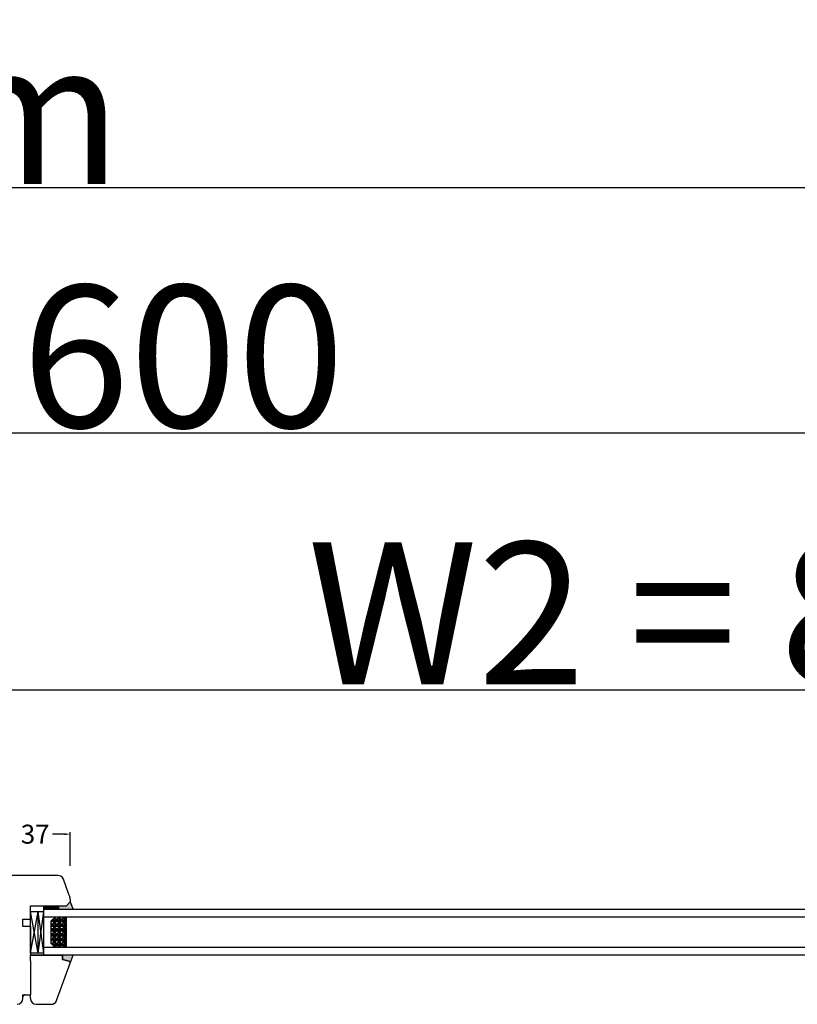
# Model space of a CAD drawing. Units: millimetres. Extents: x 24693 to 162061, y 662 to 22062.
# Drawn here: x 34476 to 34886, y 14047 to 14566 of the extents above; entities that cross this region are included whole.
import ezdxf

# ---------------------------------------------------------------- set-up
doc = ezdxf.new("R2010")
doc.units = ezdxf.units.MM
doc.linetypes.add('DASHED', pattern=[15, 7, -8])
doc.linetypes.add('PHANTOM', pattern=[13, 10, -1, 0, -1, 0, -1])
for name, color, linetype in [('1', 7, 'Continuous'), ('listwa', 5, 'Continuous'), ('P', 7, 'Continuous'), ('skrzydło', 1, 'Continuous')]:
    doc.layers.add(name, color=color, linetype=linetype)
doc.styles.get("Standard").update_dxf_attribs({"font": 'arial.ttf'})
doc.dimstyles.new('główny', dxfattribs={"dimtxt": 10, "dimasz": 3, "dimexe": 1, "dimexo": 5, "dimgap": 2, "dimtad": 1, "dimdec": 1, "dimrnd": 0.05, "dimdsep": 46, "dimtxsty": 'Standard', "dimcen": 1.5, "dimclrd": 5, "dimclre": 5, "dimclrt": 1, "dimadec": 1, "dimazin": 2, "dimtfac": 1, "dimtdec": 1, "dimtofl": 0, "dimtmove": 0, "dimatfit": 3, "dimfxl": 1, "dimtolj": 1, "dimtzin": 0, "dimarcsym": 0})

# ---------------------------------------------------------------- blocks, each defined once
blk = doc.blocks.new('*D115')
at = {"layer": 'Defpoints', "color": 0, "transparency": 16777216}
for p in [(35237.16, 14212.97), (34437.16, 14131.48), (35237.16, 14126.33)]:
    blk.add_point(p, dxfattribs=at)
at = {"layer": 'P', "color": 5, "lineweight": -2, "transparency": 16777216}
for p, q in [((34437.16, 14136.48), (34437.16, 14213.97)), ((35237.16, 14131.33), (35237.16, 14213.97))]:
    blk.add_line(p, q, dxfattribs=at)
at = {"layer": 'P', "color": 5, "linetype": 'Continuous', "lineweight": -2, "transparency": 16777216}
blk.add_line((34440.16, 14212.97), (35234.16, 14212.97), dxfattribs=at)
at = {"layer": 'P', "color": 5, "transparency": 16777216}
for points in [[(34440.16, 14213.47), (34440.16, 14212.47), (34437.16, 14212.97)], [(35234.16, 14213.47), (35234.16, 14212.47), (35237.16, 14212.97)]]:
    blk.add_solid(points, dxfattribs=at)
at = {"layer": 'P', "color": 1, "transparency": 16777216, "insert": (34837.16, 14253.26), "char_height": 75, "attachment_point": 5}
blk.add_mtext('\\A1;W2 = 800', dxfattribs=at)
blk = doc.blocks.new('*D116')
at = {"layer": 'Defpoints', "color": 0, "transparency": 16777216}
for p in [(35237.16, 14348.49), (33637.16, 14129.98), (35237.16, 14127.48)]:
    blk.add_point(p, dxfattribs=at)
at = {"layer": 'P', "color": 5, "lineweight": -2, "transparency": 16777216}
for p, q in [((33637.16, 14134.98), (33637.16, 14349.49)), ((35237.16, 14132.48), (35237.16, 14349.49))]:
    blk.add_line(p, q, dxfattribs=at)
at = {"layer": 'P', "color": 5, "linetype": 'Continuous', "lineweight": -2, "transparency": 16777216}
blk.add_line((33640.16, 14348.49), (35234.16, 14348.49), dxfattribs=at)
at = {"layer": 'P', "color": 5, "transparency": 16777216}
for points in [[(33640.16, 14348.99), (33640.16, 14347.99), (33637.16, 14348.49)], [(35234.16, 14348.99), (35234.16, 14347.99), (35237.16, 14348.49)]]:
    blk.add_solid(points, dxfattribs=at)
at = {"layer": 'P', "color": 1, "transparency": 16777216, "insert": (34437.16, 14388.79), "char_height": 75, "attachment_point": 5}
blk.add_mtext('\\A1;W = 1600', dxfattribs=at)
blk = doc.blocks.new('*D111')
at = {"layer": 'Defpoints', "color": 0, "transparency": 16777216}
for p in [(33622.16, 14477.71), (33622.16, 14164.56), (35252.16, 14164.56)]:
    blk.add_point(p, dxfattribs=at)
at = {"layer": 'P', "color": 5, "lineweight": -2, "transparency": 16777216}
for p, q in [((33622.16, 14169.56), (33622.16, 14478.71)), ((35252.16, 14169.56), (35252.16, 14478.71))]:
    blk.add_line(p, q, dxfattribs=at)
at = {"layer": 'P', "color": 5, "linetype": 'Continuous', "lineweight": -2, "transparency": 16777216}
blk.add_line((35249.16, 14477.71), (33625.16, 14477.71), dxfattribs=at)
at = {"layer": 'P', "color": 5, "transparency": 16777216}
for points in [[(33625.16, 14478.21), (33625.16, 14477.21), (33622.16, 14477.71)], [(35249.16, 14478.21), (35249.16, 14477.21), (35252.16, 14477.71)]]:
    blk.add_solid(points, dxfattribs=at)
at = {"layer": 'P', "color": 1, "transparency": 16777216, "insert": (34437.16, 14517.21), "char_height": 75, "attachment_point": 5}
blk.add_mtext('\\A1;Wm', dxfattribs=at)

msp = doc.modelspace()

# ---------------------------------------------------------------- hatches: boundary and pattern name
at = {"layer": '1'}
h = msp.add_hatch(color=7, dxfattribs=at)
h.dxf.hatch_style = 1
h.paths.add_polyline_path([(34378.19, 14098.98), (34374.19, 14098.98), (34372.19, 14100.98), (34370.73, 14096.98), (34378.19, 14096.98)])
h.paths.add_polyline_path([(34376.19, 14072.98), (34370.69, 14072.98), (34372.19, 14068.98, -0.339454), (34372.71, 14069.66), (34376.19, 14070.59)])
h.paths.add_polyline_path([(34502.19, 14100.98), (34500.19, 14098.98), (34496.19, 14098.98), (34496.19, 14096.98), (34503.65, 14096.98)])
h.paths.add_polyline_path([(34503.69, 14072.98), (34498.19, 14072.98), (34498.19, 14070.59), (34501.67, 14069.66, -0.339454), (34502.19, 14068.98, -0.087489), (34502.15, 14068.74)])

# ---------------------------------------------------------------- linework, layer by layer
at = {"color": 5, "linetype": 'Continuous'}
msp.add_line((34499.19, 14136.74), (34492.85, 14136.74), dxfattribs=at)
at = {"color": 5}
msp.add_line((34502.19, 14119.98), (34502.19, 14137.74), dxfattribs=at)
msp.add_solid([(34499.19, 14137.24), (34499.19, 14136.24), (34502.19, 14136.74)], dxfattribs=at)
at = {"layer": '1', "color": 7, "linetype": 'Continuous'}
for p, q in [((34488.19, 14098.71), (34488.46, 14098.98)), ((34488.19, 14098.26), (34488.91, 14098.98)), ((34488.19, 14097.81), (34489.36, 14098.98)), ((34488.19, 14097.36), (34489.8, 14098.98)), ((34488.19, 14098.71), (34488.46, 14098.98)), ((34488.19, 14098.26), (34488.91, 14098.98)), ((34488.19, 14097.81), (34489.36, 14098.98)), ((34488.19, 14097.36), (34489.8, 14098.98)), ((34488.25, 14096.98), (34490.25, 14098.98)), ((34488.25, 14096.98), (34490.25, 14098.98)), ((34488.7, 14096.98), (34490.7, 14098.98)), ((34488.7, 14096.98), (34490.7, 14098.98)), ((34489.15, 14096.98), (34491.15, 14098.98)), ((34489.15, 14096.98), (34491.15, 14098.98)), ((34489.6, 14096.98), (34491.6, 14098.98)), ((34489.6, 14096.98), (34491.6, 14098.98)), ((34490.05, 14096.98), (34492.05, 14098.98)), ((34490.05, 14096.98), (34492.05, 14098.98)), ((34490.5, 14096.98), (34492.5, 14098.98)), ((34490.5, 14096.98), (34492.5, 14098.98)), ((34490.95, 14096.98), (34492.95, 14098.98)), ((34490.95, 14096.98), (34492.95, 14098.98)), ((34491.4, 14096.98), (34493.4, 14098.98)), ((34491.4, 14096.98), (34493.4, 14098.98)), ((34491.85, 14096.98), (34493.85, 14098.98)), ((34491.85, 14096.98), (34493.85, 14098.98)), ((34492.29, 14096.98), (34494.29, 14098.98)), ((34492.29, 14096.98), (34494.29, 14098.98)), ((34492.74, 14096.98), (34494.74, 14098.98)), ((34492.74, 14096.98), (34494.74, 14098.98)), ((34493.19, 14096.98), (34495.19, 14098.98)), ((34493.19, 14096.98), (34495.19, 14098.98)), ((34493.64, 14096.98), (34495.64, 14098.98)), ((34493.64, 14096.98), (34495.64, 14098.98)), ((34494.09, 14096.98), (34496.09, 14098.98)), ((34494.09, 14096.98), (34496.09, 14098.98)), ((34494.54, 14096.98), (34496.19, 14098.63)), ((34494.54, 14096.98), (34496.19, 14098.63)), ((34494.99, 14096.98), (34496.19, 14098.18)), ((34494.99, 14096.98), (34496.19, 14098.18)), ((34495.44, 14096.98), (34496.19, 14097.73)), ((34495.44, 14096.98), (34496.19, 14097.73)), ((34481.19, 14091.98), (34481.19, 14094.98)), ((34493.81, 14092.6), (34493.96, 14092.66)), ((34493.94, 14092.73), (34493.94, 14092.72)), ((34494.23, 14092.98), (34494.36, 14092.91)), ((34494.26, 14092.53), (34494.61, 14092.98)), ((34494.31, 14092.03), (34494.29, 14092.56)), ((34494.36, 14092.9), (34494.45, 14092.98)), ((34495.82, 14092.98), (34495.86, 14092.44)), ((34495.89, 14096.98), (34496.19, 14097.28)), ((34495.89, 14096.98), (34496.19, 14097.28)), ((34495.93, 14092.88), (34496.23, 14092.6)), ((34495.98, 14092.98), (34495.96, 14092.75)), ((34496.3, 14092.58), (34496.5, 14092.66)), ((34496.51, 14092.98), (34496.48, 14092.72)), ((34496.77, 14092.98), (34496.9, 14092.91)), ((34496.8, 14092.53), (34497.15, 14092.98)), ((34496.85, 14092.02), (34496.83, 14092.56)), ((34496.9, 14092.9), (34496.99, 14092.98)), ((34498.36, 14092.98), (34498.4, 14092.44)), ((34498.47, 14092.88), (34498.77, 14092.6)), ((34498.52, 14092.98), (34498.5, 14092.75)), ((34498.84, 14092.58), (34499.04, 14092.66)), ((34499.05, 14092.98), (34499.02, 14092.72)), ((34499.31, 14092.98), (34499.44, 14092.91)), ((34499.34, 14092.53), (34499.69, 14092.98)), ((34499.39, 14092.02), (34499.37, 14092.56)), ((34499.44, 14092.9), (34499.53, 14092.98)), ((34492.19, 14090.69), (34492.33, 14090.82)), ((34492.19, 14090.59), (34492.76, 14090.78)), ((34492.72, 14089.32), (34492.19, 14089.29)), ((34492.35, 14088.92), (34492.19, 14089.15)), ((34492.19, 14088.15), (34492.33, 14088.28)), ((34492.19, 14088.05), (34492.76, 14088.23)), ((34492.33, 14090.82), (34492.33, 14091.13)), ((34492.33, 14088.28), (34492.33, 14088.94)), ((34492.46, 14088.55), (34492.38, 14089.18)), ((34492.46, 14091.09), (34492.44, 14091.23)), ((34492.77, 14090.87), (34492.46, 14091.07)), ((34492.77, 14088.33), (34492.46, 14088.53)), ((34492.48, 14089.22), (34492.71, 14089.34)), ((34492.61, 14089.3), (34492.76, 14089.3)), ((34493.19, 14089.77), (34492.66, 14089.18)), ((34492.73, 14089.33), (34492.91, 14089.13)), ((34493.02, 14091.13), (34492.76, 14090.87)), ((34493.02, 14088.59), (34492.76, 14088.33)), ((34492.82, 14090.79), (34493.28, 14090.51)), ((34492.82, 14088.25), (34493.28, 14087.97)), ((34492.89, 14091.69), (34492.91, 14091.67)), ((34492.94, 14091.64), (34493.02, 14091.13)), ((34492.94, 14089.1), (34493.02, 14088.59)), ((34492.99, 14090.87), (34493.22, 14091.25)), ((34492.99, 14088.33), (34493.22, 14088.71)), ((34493.27, 14090.76), (34493.01, 14090.86)), ((34493.27, 14088.22), (34493.01, 14088.32)), ((34493.22, 14091.25), (34493.32, 14090.95)), ((34493.3, 14090.9), (34493.22, 14090.72)), ((34493.22, 14088.71), (34493.32, 14088.41)), ((34493.3, 14088.36), (34493.22, 14088.18)), ((34493.37, 14091.41), (34493.25, 14091.84)), ((34493.37, 14088.87), (34493.25, 14089.3)), ((34493.26, 14091.88), (34493.33, 14092.12)), ((34493.26, 14089.34), (34493.39, 14089.77)), ((34493.27, 14090.51), (34493.32, 14089.9)), ((34493.27, 14087.97), (34493.32, 14087.36)), ((34493.69, 14091.27), (34493.34, 14091.42)), ((34493.69, 14088.73), (34493.34, 14088.88)), ((34493.39, 14090.34), (34493.69, 14090.07)), ((34493.39, 14087.8), (34493.69, 14087.53)), ((34493.47, 14090.79), (34493.42, 14090.21)), ((34493.47, 14088.25), (34493.42, 14087.67)), ((34493.47, 14089.76), (34493.82, 14089.89)), ((34493.47, 14087.22), (34493.82, 14087.35)), ((34493.76, 14091.15), (34493.51, 14090.93)), ((34493.76, 14088.61), (34493.51, 14088.39)), ((34493.53, 14092.33), (34493.82, 14092.43)), ((34493.7, 14091.13), (34493.82, 14091.11)), ((34493.7, 14088.59), (34493.82, 14088.57)), ((34493.76, 14090.04), (34493.96, 14090.12)), ((34493.76, 14087.5), (34493.96, 14087.58)), ((34493.78, 14091.3), (34494.13, 14091.45)), ((34493.78, 14088.76), (34494.13, 14088.91)), ((34494.12, 14092.22), (34493.79, 14092.37)), ((34494.12, 14089.68), (34493.79, 14089.83)), ((34493.86, 14091.1), (34493.98, 14090.59)), ((34493.86, 14088.56), (34493.98, 14088.05)), ((34493.99, 14090.66), (34493.94, 14090.18)), ((34493.99, 14088.12), (34493.94, 14087.64)), ((34494.23, 14091.6), (34493.95, 14091.07)), ((34494.23, 14089.06), (34493.95, 14088.53)), ((34494.01, 14091.2), (34494.06, 14090.56)), ((34494.01, 14091.2), (34494.06, 14090.56)), ((34494.01, 14088.66), (34494.06, 14088.02)), ((34494.01, 14088.66), (34494.06, 14088.02)), ((34494.05, 14090.54), (34494.36, 14090.37)), ((34494.05, 14088), (34494.36, 14087.83)), ((34494.21, 14091.84), (34494.06, 14092.25)), ((34494.21, 14089.3), (34494.06, 14089.71)), ((34494.1, 14091.47), (34494.22, 14091.87)), ((34494.1, 14088.93), (34494.22, 14089.33)), ((34494.69, 14091.88), (34494.21, 14092.08)), ((34494.69, 14089.34), (34494.21, 14089.54)), ((34494.26, 14089.99), (34494.7, 14090.55)), ((34494.26, 14087.45), (34494.7, 14088.01)), ((34494.64, 14091.81), (34494.28, 14091.71)), ((34494.64, 14089.27), (34494.28, 14089.17)), ((34494.31, 14089.49), (34494.29, 14090.02)), ((34494.31, 14086.95), (34494.29, 14087.48)), ((34494.36, 14090.36), (34494.87, 14090.82)), ((34494.36, 14087.82), (34494.87, 14088.28)), ((34494.89, 14091.46), (34494.66, 14091.79)), ((34494.66, 14090.57), (34495.3, 14090.78)), ((34494.89, 14088.92), (34494.66, 14089.25)), ((34494.66, 14088.03), (34495.3, 14088.23)), ((34495.26, 14091.86), (34494.72, 14091.83)), ((34495.26, 14089.32), (34494.72, 14089.29)), ((34494.87, 14090.82), (34494.87, 14091.48)), ((34494.87, 14088.28), (34494.87, 14088.94)), ((34495, 14091.09), (34494.92, 14091.72)), ((34495, 14088.55), (34494.92, 14089.18)), ((34495.31, 14090.87), (34495, 14091.07)), ((34495.31, 14088.33), (34495, 14088.53)), ((34495.02, 14091.76), (34495.24, 14091.88)), ((34495.02, 14089.22), (34495.25, 14089.34)), ((34495.15, 14091.84), (34495.3, 14091.84)), ((34495.15, 14089.3), (34495.3, 14089.3)), ((34495.73, 14092.31), (34495.2, 14091.72)), ((34495.73, 14089.76), (34495.2, 14089.18)), ((34495.27, 14091.87), (34495.45, 14091.67)), ((34495.27, 14089.33), (34495.45, 14089.13)), ((34495.56, 14091.13), (34495.3, 14090.87)), ((34495.56, 14088.59), (34495.3, 14088.33)), ((34495.36, 14090.79), (34495.82, 14090.51)), ((34495.36, 14088.25), (34495.82, 14087.97)), ((34495.48, 14091.64), (34495.56, 14091.13)), ((34495.48, 14089.1), (34495.56, 14088.59)), ((34495.53, 14090.87), (34495.76, 14091.25)), ((34495.53, 14088.33), (34495.76, 14088.71)), ((34495.81, 14090.76), (34495.55, 14090.86)), ((34495.81, 14088.22), (34495.55, 14088.32)), ((34495.76, 14091.25), (34495.86, 14090.95)), ((34495.84, 14090.9), (34495.76, 14090.72)), ((34495.76, 14088.71), (34495.86, 14088.41)), ((34495.84, 14088.36), (34495.76, 14088.18)), ((34495.91, 14091.41), (34495.79, 14091.84)), ((34495.91, 14088.87), (34495.79, 14089.3)), ((34495.8, 14091.88), (34495.93, 14092.31)), ((34495.8, 14089.34), (34495.93, 14089.77)), ((34495.81, 14090.51), (34495.86, 14089.9)), ((34495.81, 14087.97), (34495.86, 14087.36)), ((34496.23, 14091.27), (34495.88, 14091.42)), ((34496.23, 14088.73), (34495.88, 14088.88)), ((34495.93, 14090.34), (34496.23, 14090.06)), ((34495.93, 14087.8), (34496.23, 14087.53)), ((34496.01, 14090.79), (34495.96, 14090.21)), ((34496.01, 14088.25), (34495.96, 14087.67)), ((34496.01, 14092.3), (34496.36, 14092.43)), ((34496.01, 14089.76), (34496.36, 14089.89)), ((34496.01, 14087.22), (34496.36, 14087.35)), ((34496.3, 14091.15), (34496.05, 14090.93)), ((34496.3, 14088.61), (34496.05, 14088.39)), ((34496.24, 14091.13), (34496.36, 14091.11)), ((34496.24, 14088.59), (34496.36, 14088.57)), ((34496.3, 14090.04), (34496.5, 14090.12)), ((34496.3, 14087.5), (34496.5, 14087.58)), ((34496.32, 14091.3), (34496.67, 14091.45)), ((34496.32, 14088.76), (34496.67, 14088.91)), ((34496.66, 14092.22), (34496.33, 14092.37)), ((34496.66, 14089.68), (34496.33, 14089.83)), ((34496.4, 14091.1), (34496.52, 14090.59)), ((34496.4, 14088.56), (34496.52, 14088.05)), ((34496.53, 14090.66), (34496.48, 14090.18)), ((34496.53, 14088.12), (34496.48, 14087.64)), ((34496.77, 14091.6), (34496.49, 14091.07)), ((34496.77, 14089.06), (34496.49, 14088.53)), ((34496.55, 14091.2), (34496.6, 14090.57)), ((34496.55, 14091.2), (34496.6, 14090.57)), ((34496.55, 14088.66), (34496.6, 14088.03)), ((34496.55, 14088.66), (34496.6, 14088.03)), ((34496.59, 14090.54), (34496.9, 14090.37)), ((34496.59, 14088), (34496.9, 14087.83)), ((34496.75, 14091.84), (34496.6, 14092.25)), ((34496.75, 14089.3), (34496.6, 14089.71)), ((34496.64, 14091.47), (34496.76, 14091.87)), ((34496.64, 14088.93), (34496.76, 14089.33)), ((34497.24, 14091.88), (34496.75, 14092.08)), ((34497.23, 14089.34), (34496.75, 14089.54)), ((34496.8, 14089.99), (34497.24, 14090.55)), ((34496.8, 14087.45), (34497.24, 14088.01)), ((34497.18, 14091.81), (34496.82, 14091.71)), ((34497.18, 14089.27), (34496.82, 14089.17)), ((34496.85, 14089.48), (34496.83, 14090.02)), ((34496.85, 14086.94), (34496.83, 14087.48)), ((34496.9, 14090.36), (34497.41, 14090.82)), ((34496.9, 14087.82), (34497.41, 14088.28)), ((34497.43, 14091.46), (34497.2, 14091.79)), ((34497.2, 14090.57), (34497.84, 14090.78)), ((34497.43, 14088.92), (34497.2, 14089.25)), ((34497.2, 14088.03), (34497.84, 14088.23)), ((34497.8, 14091.86), (34497.26, 14091.83)), ((34497.8, 14089.32), (34497.26, 14089.29)), ((34497.41, 14090.82), (34497.41, 14091.48)), ((34497.41, 14088.28), (34497.41, 14088.94)), ((34497.54, 14091.09), (34497.46, 14091.73)), ((34497.54, 14088.55), (34497.46, 14089.19)), ((34497.85, 14090.87), (34497.54, 14091.07)), ((34497.85, 14088.33), (34497.54, 14088.53)), ((34497.56, 14091.76), (34497.79, 14091.88)), ((34497.56, 14089.22), (34497.79, 14089.34)), ((34497.69, 14091.84), (34497.84, 14091.84)), ((34497.69, 14089.3), (34497.84, 14089.3)), ((34498.27, 14092.3), (34497.74, 14091.72)), ((34498.27, 14089.76), (34497.74, 14089.18)), ((34497.81, 14091.87), (34497.99, 14091.67)), ((34497.81, 14089.33), (34497.99, 14089.13)), ((34498.1, 14091.13), (34497.84, 14090.87)), ((34498.1, 14088.59), (34497.84, 14088.33)), ((34497.9, 14090.79), (34498.36, 14090.51)), ((34497.9, 14088.25), (34498.36, 14087.97)), ((34498.02, 14091.64), (34498.1, 14091.13)), ((34498.02, 14089.1), (34498.1, 14088.59)), ((34498.07, 14090.87), (34498.3, 14091.25)), ((34498.07, 14088.33), (34498.3, 14088.71)), ((34498.35, 14090.76), (34498.09, 14090.86)), ((34498.35, 14088.22), (34498.09, 14088.32)), ((34498.3, 14091.25), (34498.4, 14090.95)), ((34498.38, 14090.9), (34498.3, 14090.72)), ((34498.3, 14088.71), (34498.4, 14088.41)), ((34498.38, 14088.36), (34498.3, 14088.18)), ((34498.45, 14091.41), (34498.33, 14091.84)), ((34498.45, 14088.87), (34498.33, 14089.3)), ((34498.34, 14091.88), (34498.47, 14092.31)), ((34498.34, 14089.34), (34498.47, 14089.77)), ((34498.35, 14090.51), (34498.4, 14089.9)), ((34498.35, 14087.97), (34498.4, 14087.36)), ((34498.77, 14091.27), (34498.42, 14091.42)), ((34498.77, 14088.73), (34498.42, 14088.88)), ((34498.47, 14090.34), (34498.77, 14090.06)), ((34498.47, 14087.8), (34498.77, 14087.52)), ((34498.55, 14090.79), (34498.5, 14090.21)), ((34498.55, 14088.25), (34498.5, 14087.67)), ((34498.55, 14092.3), (34498.9, 14092.43)), ((34498.55, 14089.76), (34498.9, 14089.89)), ((34498.55, 14087.22), (34498.9, 14087.35)), ((34498.84, 14091.15), (34498.59, 14090.93)), ((34498.84, 14088.61), (34498.59, 14088.39)), ((34498.78, 14091.13), (34498.9, 14091.11)), ((34498.78, 14088.59), (34498.9, 14088.57)), ((34498.84, 14090.04), (34499.04, 14090.12)), ((34498.84, 14087.5), (34499.04, 14087.58)), ((34498.86, 14091.3), (34499.21, 14091.45)), ((34498.86, 14088.76), (34499.21, 14088.91)), ((34499.2, 14092.22), (34498.87, 14092.37)), ((34499.2, 14089.68), (34498.87, 14089.83)), ((34498.94, 14091.1), (34499.06, 14090.59)), ((34498.94, 14088.56), (34499.06, 14088.05)), ((34499.07, 14090.66), (34499.02, 14090.18)), ((34499.07, 14088.12), (34499.02, 14087.64)), ((34499.31, 14091.6), (34499.03, 14091.07)), ((34499.31, 14089.06), (34499.03, 14088.53)), ((34499.09, 14091.2), (34499.14, 14090.57)), ((34499.09, 14091.2), (34499.14, 14090.57)), ((34499.09, 14088.66), (34499.14, 14088.03)), ((34499.09, 14088.66), (34499.14, 14088.03)), ((34499.13, 14090.54), (34499.44, 14090.37)), ((34499.13, 14088), (34499.44, 14087.83)), ((34499.29, 14091.84), (34499.14, 14092.25)), ((34499.29, 14089.3), (34499.14, 14089.71)), ((34499.18, 14091.47), (34499.3, 14091.87)), ((34499.18, 14088.93), (34499.3, 14089.33)), ((34499.78, 14091.88), (34499.29, 14092.08)), ((34499.77, 14089.34), (34499.29, 14089.54)), ((34499.34, 14089.99), (34499.78, 14090.55)), ((34499.34, 14087.45), (34499.77, 14088.01)), ((34499.72, 14091.81), (34499.36, 14091.71)), ((34499.72, 14089.27), (34499.36, 14089.17)), ((34499.39, 14089.48), (34499.37, 14090.02)), ((34499.39, 14086.94), (34499.37, 14087.48)), ((34499.44, 14090.36), (34499.95, 14090.82)), ((34499.44, 14087.82), (34499.95, 14088.28)), ((34499.97, 14091.46), (34499.74, 14091.79)), ((34499.74, 14090.57), (34500.19, 14090.71)), ((34499.97, 14088.92), (34499.74, 14089.25)), ((34499.74, 14088.03), (34500.19, 14088.17)), ((34500.19, 14091.85), (34499.8, 14091.83)), ((34500.19, 14089.31), (34499.8, 14089.29)), ((34499.95, 14090.82), (34499.95, 14091.48)), ((34499.95, 14088.28), (34499.95, 14088.94)), ((34500.08, 14091.09), (34500, 14091.73)), ((34500.08, 14088.55), (34500, 14089.19)), ((34500.19, 14091), (34500.08, 14091.07)), ((34500.19, 14088.46), (34500.08, 14088.53)), ((34500.1, 14091.76), (34500.19, 14091.81)), ((34500.1, 14089.22), (34500.19, 14089.27)), ((34492.72, 14086.78), (34492.19, 14086.75)), ((34492.35, 14086.38), (34492.19, 14086.61)), ((34492.19, 14085.61), (34492.33, 14085.74)), ((34492.19, 14085.51), (34492.76, 14085.69)), ((34492.72, 14084.24), (34492.19, 14084.21)), ((34492.35, 14083.84), (34492.19, 14084.07)), ((34492.19, 14083.07), (34492.33, 14083.2)), ((34492.19, 14082.97), (34492.76, 14083.15)), ((34492.33, 14085.74), (34492.33, 14086.4)), ((34492.33, 14083.2), (34492.33, 14083.86)), ((34492.46, 14086.01), (34492.38, 14086.64)), ((34492.46, 14083.47), (34492.38, 14084.1)), ((34492.77, 14085.79), (34492.46, 14085.99)), ((34492.77, 14083.25), (34492.46, 14083.45)), ((34492.48, 14086.68), (34492.71, 14086.8)), ((34492.48, 14084.14), (34492.71, 14084.26)), ((34492.61, 14086.76), (34492.76, 14086.76)), ((34492.61, 14084.22), (34492.76, 14084.22)), ((34493.19, 14087.22), (34492.66, 14086.64)), ((34493.19, 14084.68), (34492.66, 14084.1)), ((34492.73, 14086.79), (34492.91, 14086.59)), ((34492.73, 14084.26), (34492.91, 14084.05)), ((34493.02, 14086.05), (34492.76, 14085.79)), ((34493.02, 14083.51), (34492.76, 14083.25)), ((34492.82, 14085.71), (34493.28, 14085.43)), ((34492.82, 14083.17), (34493.28, 14082.89)), ((34492.94, 14086.56), (34493.02, 14086.05)), ((34492.94, 14084.02), (34493.02, 14083.51)), ((34492.99, 14085.79), (34493.22, 14086.17)), ((34492.99, 14083.25), (34493.22, 14083.63)), ((34493.27, 14085.68), (34493.01, 14085.78)), ((34493.27, 14083.14), (34493.01, 14083.24)), ((34493.22, 14086.17), (34493.32, 14085.87)), ((34493.3, 14085.82), (34493.22, 14085.64)), ((34493.22, 14083.63), (34493.32, 14083.33)), ((34493.3, 14083.28), (34493.22, 14083.1)), ((34493.37, 14086.33), (34493.25, 14086.76)), ((34493.37, 14083.79), (34493.25, 14084.22)), ((34493.26, 14086.8), (34493.39, 14087.23)), ((34493.26, 14084.26), (34493.39, 14084.69)), ((34493.26, 14081.72), (34493.39, 14082.15)), ((34493.27, 14085.43), (34493.32, 14084.82)), ((34493.27, 14082.89), (34493.32, 14082.28)), ((34493.69, 14083.65), (34493.33, 14083.8)), ((34493.69, 14086.19), (34493.34, 14086.34)), ((34493.39, 14085.26), (34493.69, 14084.99)), ((34493.39, 14082.73), (34493.69, 14082.45)), ((34493.47, 14085.71), (34493.42, 14085.13)), ((34493.47, 14083.17), (34493.42, 14082.59)), ((34493.47, 14084.68), (34493.82, 14084.81)), ((34493.47, 14082.14), (34493.82, 14082.27)), ((34493.76, 14086.07), (34493.51, 14085.85)), ((34493.76, 14083.53), (34493.51, 14083.31)), ((34493.7, 14086.05), (34493.82, 14086.03)), ((34493.7, 14083.51), (34493.82, 14083.49)), ((34493.76, 14084.96), (34493.96, 14085.04)), ((34493.76, 14082.42), (34493.96, 14082.5)), ((34493.78, 14086.22), (34494.13, 14086.37)), ((34493.78, 14083.68), (34494.13, 14083.83)), ((34494.12, 14087.14), (34493.79, 14087.29)), ((34494.12, 14084.6), (34493.79, 14084.75)), ((34494.12, 14082.06), (34493.79, 14082.21)), ((34493.86, 14086.02), (34493.98, 14085.51)), ((34493.86, 14083.48), (34493.98, 14082.97)), ((34493.99, 14085.58), (34493.94, 14085.1)), ((34493.99, 14083.04), (34493.94, 14082.56)), ((34494.23, 14086.52), (34493.95, 14085.99)), ((34494.23, 14083.98), (34493.95, 14083.45)), ((34494.01, 14086.12), (34494.06, 14085.48)), ((34494.01, 14086.12), (34494.06, 14085.48)), ((34494.01, 14083.58), (34494.06, 14082.94)), ((34494.01, 14083.58), (34494.06, 14082.94)), ((34494.05, 14085.46), (34494.36, 14085.29)), ((34494.05, 14082.92), (34494.36, 14082.75)), ((34494.21, 14086.76), (34494.06, 14087.17)), ((34494.21, 14084.22), (34494.06, 14084.63)), ((34494.1, 14086.39), (34494.22, 14086.79)), ((34494.1, 14083.85), (34494.22, 14084.25)), ((34494.69, 14086.8), (34494.21, 14087)), ((34494.69, 14084.26), (34494.21, 14084.46)), ((34494.26, 14084.91), (34494.7, 14085.47)), ((34494.26, 14082.37), (34494.69, 14082.93)), ((34494.64, 14086.73), (34494.28, 14086.63)), ((34494.64, 14084.19), (34494.28, 14084.09)), ((34494.31, 14084.41), (34494.29, 14084.94)), ((34494.31, 14081.87), (34494.29, 14082.4)), ((34494.36, 14085.28), (34494.87, 14085.74)), ((34494.36, 14082.74), (34494.87, 14083.2)), ((34494.89, 14086.38), (34494.66, 14086.71)), ((34494.66, 14085.49), (34495.3, 14085.69)), ((34494.89, 14083.84), (34494.66, 14084.17)), ((34494.66, 14082.95), (34495.3, 14083.15)), ((34495.26, 14086.78), (34494.72, 14086.75)), ((34495.26, 14084.24), (34494.72, 14084.21)), ((34494.87, 14085.74), (34494.87, 14086.4)), ((34494.87, 14083.2), (34494.87, 14083.86)), ((34495, 14086.01), (34494.92, 14086.64)), ((34495, 14083.47), (34494.92, 14084.1)), ((34495.31, 14085.79), (34495, 14085.99)), ((34495.31, 14083.25), (34495, 14083.45)), ((34495.02, 14086.68), (34495.25, 14086.8)), ((34495.02, 14084.14), (34495.25, 14084.27)), ((34495.15, 14086.76), (34495.3, 14086.76)), ((34495.15, 14084.22), (34495.3, 14084.22)), ((34495.73, 14087.22), (34495.2, 14086.64)), ((34495.73, 14084.68), (34495.2, 14084.1)), ((34495.27, 14086.79), (34495.45, 14086.59)), ((34495.27, 14084.25), (34495.45, 14084.05)), ((34495.56, 14086.05), (34495.3, 14085.79)), ((34495.56, 14083.51), (34495.3, 14083.25)), ((34495.36, 14085.71), (34495.82, 14085.43)), ((34495.36, 14083.17), (34495.82, 14082.89)), ((34495.48, 14086.56), (34495.56, 14086.05)), ((34495.48, 14084.02), (34495.56, 14083.51)), ((34495.53, 14085.79), (34495.76, 14086.17)), ((34495.53, 14083.25), (34495.76, 14083.63)), ((34495.81, 14085.68), (34495.55, 14085.78)), ((34495.81, 14083.14), (34495.55, 14083.24)), ((34495.76, 14086.17), (34495.86, 14085.87)), ((34495.84, 14085.82), (34495.76, 14085.64)), ((34495.76, 14083.63), (34495.86, 14083.33)), ((34495.84, 14083.28), (34495.76, 14083.1)), ((34495.91, 14086.33), (34495.79, 14086.76)), ((34495.91, 14083.79), (34495.79, 14084.22)), ((34495.8, 14086.8), (34495.93, 14087.23)), ((34495.8, 14084.26), (34495.93, 14084.69)), ((34495.8, 14081.72), (34495.93, 14082.15)), ((34495.81, 14085.43), (34495.86, 14084.82)), ((34495.81, 14082.89), (34495.86, 14082.28)), ((34496.23, 14083.65), (34495.87, 14083.8)), ((34496.23, 14086.19), (34495.88, 14086.34)), ((34495.93, 14085.26), (34496.23, 14084.99)), ((34495.93, 14082.72), (34496.23, 14082.45)), ((34496.01, 14085.71), (34495.96, 14085.13)), ((34496.01, 14083.17), (34495.96, 14082.59)), ((34496.01, 14084.68), (34496.36, 14084.81)), ((34496.01, 14082.14), (34496.36, 14082.27)), ((34496.3, 14086.07), (34496.05, 14085.85)), ((34496.3, 14083.53), (34496.05, 14083.31)), ((34496.24, 14086.05), (34496.36, 14086.03)), ((34496.24, 14083.51), (34496.36, 14083.49)), ((34496.3, 14084.96), (34496.5, 14085.04)), ((34496.3, 14082.42), (34496.5, 14082.5)), ((34496.32, 14086.22), (34496.67, 14086.37)), ((34496.32, 14083.68), (34496.67, 14083.83)), ((34496.66, 14087.14), (34496.33, 14087.29)), ((34496.66, 14084.6), (34496.33, 14084.75)), ((34496.66, 14082.06), (34496.33, 14082.21)), ((34496.4, 14086.02), (34496.52, 14085.51)), ((34496.4, 14083.48), (34496.52, 14082.97)), ((34496.53, 14085.58), (34496.48, 14085.1)), ((34496.53, 14083.04), (34496.48, 14082.56)), ((34496.77, 14086.52), (34496.49, 14085.99)), ((34496.77, 14083.98), (34496.49, 14083.45)), ((34496.55, 14086.12), (34496.6, 14085.49)), ((34496.55, 14086.12), (34496.6, 14085.49)), ((34496.55, 14083.58), (34496.6, 14082.95)), ((34496.55, 14083.58), (34496.6, 14082.95)), ((34496.59, 14085.46), (34496.9, 14085.29)), ((34496.59, 14082.92), (34496.9, 14082.75)), ((34496.75, 14086.76), (34496.6, 14087.17)), ((34496.75, 14084.22), (34496.6, 14084.63)), ((34496.64, 14086.39), (34496.76, 14086.79)), ((34496.64, 14083.85), (34496.76, 14084.25)), ((34497.23, 14086.8), (34496.75, 14087)), ((34497.23, 14084.26), (34496.75, 14084.46)), ((34496.8, 14084.91), (34497.24, 14085.47)), ((34496.8, 14082.37), (34497.23, 14082.93)), ((34497.18, 14086.73), (34496.82, 14086.63)), ((34497.18, 14084.19), (34496.82, 14084.09)), ((34496.85, 14084.4), (34496.83, 14084.94)), ((34496.85, 14081.86), (34496.83, 14082.4)), ((34496.9, 14085.28), (34497.41, 14085.74)), ((34496.9, 14082.74), (34497.41, 14083.2)), ((34497.43, 14086.38), (34497.2, 14086.71)), ((34497.2, 14085.49), (34497.84, 14085.69)), ((34497.43, 14083.84), (34497.2, 14084.17)), ((34497.2, 14082.95), (34497.84, 14083.15)), ((34497.8, 14086.78), (34497.26, 14086.75)), ((34497.8, 14084.24), (34497.26, 14084.21)), ((34497.41, 14085.74), (34497.41, 14086.4)), ((34497.41, 14083.2), (34497.41, 14083.86)), ((34497.54, 14086.01), (34497.46, 14086.65)), ((34497.54, 14083.47), (34497.46, 14084.1)), ((34497.85, 14085.79), (34497.54, 14085.99)), ((34497.85, 14083.25), (34497.54, 14083.45)), ((34497.56, 14086.68), (34497.79, 14086.81)), ((34497.56, 14084.14), (34497.79, 14084.27)), ((34497.69, 14086.76), (34497.84, 14086.76)), ((34497.69, 14084.22), (34497.84, 14084.22)), ((34498.27, 14087.22), (34497.74, 14086.64)), ((34498.27, 14084.68), (34497.74, 14084.1)), ((34497.81, 14086.79), (34497.99, 14086.59)), ((34497.81, 14084.25), (34497.99, 14084.05)), ((34498.1, 14086.05), (34497.84, 14085.79)), ((34498.1, 14083.51), (34497.84, 14083.25)), ((34497.9, 14085.71), (34498.36, 14085.43)), ((34497.9, 14083.17), (34498.36, 14082.89)), ((34498.02, 14086.56), (34498.1, 14086.05)), ((34498.02, 14084.02), (34498.1, 14083.51)), ((34498.07, 14085.79), (34498.3, 14086.17)), ((34498.07, 14083.25), (34498.3, 14083.63)), ((34498.35, 14085.68), (34498.09, 14085.78)), ((34498.35, 14083.14), (34498.09, 14083.24)), ((34498.3, 14086.17), (34498.4, 14085.87)), ((34498.38, 14085.81), (34498.3, 14085.64)), ((34498.3, 14083.63), (34498.4, 14083.33)), ((34498.38, 14083.27), (34498.3, 14083.1)), ((34498.45, 14086.33), (34498.33, 14086.76)), ((34498.45, 14083.79), (34498.33, 14084.22)), ((34498.34, 14086.8), (34498.47, 14087.23)), ((34498.34, 14084.26), (34498.47, 14084.69)), ((34498.34, 14081.72), (34498.47, 14082.15)), ((34498.35, 14085.43), (34498.4, 14084.82)), ((34498.35, 14082.89), (34498.4, 14082.28)), ((34498.77, 14083.65), (34498.41, 14083.8)), ((34498.77, 14086.19), (34498.42, 14086.34)), ((34498.47, 14085.26), (34498.77, 14084.99)), ((34498.47, 14082.72), (34498.77, 14082.45)), ((34498.55, 14085.71), (34498.5, 14085.13)), ((34498.55, 14083.17), (34498.5, 14082.59)), ((34498.55, 14084.68), (34498.9, 14084.81)), ((34498.55, 14082.14), (34498.9, 14082.27)), ((34498.84, 14086.07), (34498.59, 14085.85)), ((34498.84, 14083.53), (34498.59, 14083.31)), ((34498.78, 14086.05), (34498.9, 14086.03)), ((34498.78, 14083.51), (34498.9, 14083.49)), ((34498.84, 14084.96), (34499.04, 14085.04)), ((34498.84, 14082.42), (34499.04, 14082.5)), ((34498.86, 14086.22), (34499.21, 14086.37)), ((34498.86, 14083.68), (34499.21, 14083.83)), ((34499.2, 14087.14), (34498.87, 14087.29)), ((34499.2, 14084.6), (34498.87, 14084.75)), ((34499.2, 14082.06), (34498.87, 14082.21)), ((34498.94, 14086.02), (34499.06, 14085.51)), ((34498.94, 14083.48), (34499.06, 14082.97)), ((34499.07, 14085.58), (34499.02, 14085.1)), ((34499.07, 14083.04), (34499.02, 14082.56)), ((34499.31, 14086.52), (34499.03, 14085.99)), ((34499.31, 14083.98), (34499.03, 14083.45)), ((34499.09, 14086.12), (34499.14, 14085.49)), ((34499.09, 14086.12), (34499.14, 14085.49)), ((34499.09, 14083.58), (34499.14, 14082.95)), ((34499.09, 14083.58), (34499.14, 14082.95)), ((34499.13, 14085.46), (34499.44, 14085.29)), ((34499.13, 14082.92), (34499.44, 14082.75)), ((34499.29, 14086.76), (34499.14, 14087.17)), ((34499.29, 14084.22), (34499.14, 14084.63)), ((34499.18, 14086.39), (34499.3, 14086.79)), ((34499.18, 14083.85), (34499.3, 14084.25)), ((34499.77, 14086.8), (34499.29, 14087)), ((34499.77, 14084.26), (34499.29, 14084.46)), ((34499.34, 14084.91), (34499.77, 14085.47)), ((34499.34, 14082.37), (34499.77, 14082.93)), ((34499.72, 14086.73), (34499.36, 14086.63)), ((34499.72, 14084.19), (34499.36, 14084.09)), ((34499.39, 14084.4), (34499.37, 14084.94)), ((34499.39, 14081.86), (34499.37, 14082.4)), ((34499.44, 14085.28), (34499.95, 14085.74)), ((34499.44, 14082.74), (34499.95, 14083.2)), ((34499.97, 14086.38), (34499.74, 14086.71)), ((34499.74, 14085.49), (34500.19, 14085.63)), ((34499.97, 14083.84), (34499.74, 14084.17)), ((34499.74, 14082.95), (34500.19, 14083.09)), ((34500.19, 14086.77), (34499.8, 14086.75)), ((34500.19, 14084.23), (34499.8, 14084.21)), ((34499.95, 14085.74), (34499.95, 14086.4)), ((34499.95, 14083.2), (34499.95, 14083.86)), ((34500.08, 14086.01), (34500, 14086.65)), ((34500.08, 14083.47), (34500, 14084.11)), ((34500.19, 14085.92), (34500.08, 14085.99)), ((34500.19, 14083.38), (34500.08, 14083.45)), ((34500.1, 14086.68), (34500.19, 14086.73)), ((34500.1, 14084.14), (34500.19, 14084.19)), ((34492.72, 14081.7), (34492.19, 14081.67)), ((34492.35, 14081.3), (34492.19, 14081.53)), ((34492.19, 14080.53), (34492.33, 14080.66)), ((34492.19, 14080.43), (34492.76, 14080.61)), ((34492.72, 14079.16), (34492.19, 14079.13)), ((34492.2, 14078.97), (34492.19, 14078.99)), ((34492.33, 14080.66), (34492.33, 14081.32)), ((34492.46, 14080.93), (34492.38, 14081.56)), ((34492.41, 14078.76), (34492.38, 14079.02)), ((34492.77, 14080.71), (34492.46, 14080.91)), ((34492.48, 14081.6), (34492.71, 14081.73)), ((34492.48, 14079.06), (34492.71, 14079.19)), ((34492.61, 14081.68), (34492.76, 14081.68)), ((34492.61, 14079.14), (34492.76, 14079.14)), ((34493.19, 14082.14), (34492.66, 14081.56)), ((34493.19, 14079.6), (34492.66, 14079.02)), ((34492.73, 14081.72), (34492.91, 14081.51)), ((34492.73, 14079.18), (34492.91, 14078.97)), ((34493.02, 14080.97), (34492.76, 14080.71)), ((34492.82, 14080.63), (34493.28, 14080.35)), ((34493.02, 14078.43), (34492.88, 14078.29)), ((34492.94, 14081.48), (34493.02, 14080.97)), ((34492.94, 14078.94), (34493.02, 14078.43)), ((34492.99, 14080.71), (34493.22, 14081.09)), ((34493, 14078.17), (34493.22, 14078.55)), ((34493.27, 14080.6), (34493.01, 14080.7)), ((34493.27, 14078.06), (34493.01, 14078.16)), ((34493.22, 14081.09), (34493.32, 14080.79)), ((34493.3, 14080.74), (34493.22, 14080.56)), ((34493.22, 14078.55), (34493.32, 14078.25)), ((34493.3, 14078.2), (34493.22, 14078.02)), ((34493.37, 14081.25), (34493.25, 14081.68)), ((34493.37, 14078.71), (34493.25, 14079.14)), ((34493.26, 14079.18), (34493.39, 14079.61)), ((34493.27, 14080.35), (34493.32, 14079.74)), ((34493.69, 14081.11), (34493.33, 14081.26)), ((34493.69, 14078.57), (34493.33, 14078.72)), ((34493.39, 14080.19), (34493.69, 14079.91)), ((34493.47, 14080.63), (34493.42, 14080.05)), ((34493.47, 14078.09), (34493.44, 14077.73)), ((34493.47, 14079.6), (34493.82, 14079.73)), ((34493.76, 14080.99), (34493.51, 14080.77)), ((34493.76, 14078.45), (34493.51, 14078.23)), ((34493.7, 14080.97), (34493.82, 14080.95)), ((34493.7, 14078.43), (34493.82, 14078.41)), ((34493.76, 14079.88), (34493.96, 14079.96)), ((34493.78, 14081.14), (34494.13, 14081.29)), ((34493.78, 14078.6), (34494.13, 14078.75)), ((34494.12, 14079.52), (34493.79, 14079.67)), ((34493.81, 14077.36), (34493.96, 14077.42)), ((34493.86, 14080.94), (34493.98, 14080.43)), ((34493.86, 14078.4), (34493.98, 14077.89)), ((34493.99, 14080.5), (34493.94, 14080.02)), ((34493.99, 14077.96), (34493.94, 14077.48)), ((34494.23, 14081.44), (34493.95, 14080.91)), ((34494.23, 14078.9), (34493.95, 14078.37)), ((34494.01, 14081.04), (34494.06, 14080.4)), ((34494.01, 14081.04), (34494.06, 14080.4)), ((34494.01, 14078.5), (34494.06, 14077.86)), ((34494.01, 14078.5), (34494.06, 14077.86)), ((34494.05, 14080.38), (34494.36, 14080.21)), ((34494.05, 14077.84), (34494.36, 14077.67)), ((34494.21, 14081.68), (34494.06, 14082.09)), ((34494.21, 14079.14), (34494.06, 14079.55)), ((34494.1, 14081.31), (34494.22, 14081.71)), ((34494.1, 14078.77), (34494.22, 14079.17)), ((34494.69, 14081.72), (34494.21, 14081.92)), ((34494.69, 14079.18), (34494.21, 14079.38)), ((34494.26, 14079.83), (34494.69, 14080.39)), ((34494.26, 14077.29), (34494.69, 14077.85)), ((34494.64, 14081.65), (34494.28, 14081.55)), ((34494.64, 14079.11), (34494.28, 14079.01)), ((34494.31, 14079.33), (34494.29, 14079.86)), ((34494.31, 14076.98), (34494.29, 14077.32)), ((34494.36, 14080.2), (34494.87, 14080.66)), ((34494.36, 14077.66), (34494.87, 14078.12)), ((34494.89, 14081.3), (34494.66, 14081.63)), ((34494.66, 14080.41), (34495.3, 14080.61)), ((34494.89, 14078.76), (34494.66, 14079.09)), ((34494.66, 14077.87), (34495.29, 14078.07)), ((34495.26, 14081.7), (34494.72, 14081.67)), ((34495.26, 14079.16), (34494.72, 14079.13)), ((34494.87, 14080.66), (34494.87, 14081.32)), ((34494.87, 14078.12), (34494.87, 14078.78)), ((34495, 14080.93), (34494.92, 14081.56)), ((34495, 14078.39), (34494.92, 14079.02)), ((34495.31, 14080.71), (34495, 14080.91)), ((34495.31, 14078.17), (34495, 14078.37)), ((34495.02, 14081.6), (34495.25, 14081.73)), ((34495.02, 14079.06), (34495.25, 14079.19)), ((34495.15, 14081.68), (34495.3, 14081.68)), ((34495.15, 14079.14), (34495.3, 14079.14)), ((34495.73, 14082.14), (34495.2, 14081.56)), ((34495.73, 14079.6), (34495.2, 14079.02)), ((34495.27, 14081.72), (34495.45, 14081.51)), ((34495.27, 14079.18), (34495.45, 14078.97)), ((34495.56, 14080.97), (34495.3, 14080.71)), ((34495.56, 14078.43), (34495.3, 14078.17)), ((34495.36, 14080.63), (34495.82, 14080.35)), ((34495.36, 14078.09), (34495.82, 14077.81)), ((34495.48, 14081.48), (34495.56, 14080.97)), ((34495.48, 14078.94), (34495.56, 14078.43)), ((34495.53, 14080.71), (34495.76, 14081.09)), ((34495.53, 14078.17), (34495.76, 14078.55)), ((34495.81, 14080.6), (34495.55, 14080.7)), ((34495.81, 14078.06), (34495.55, 14078.16)), ((34495.73, 14077.06), (34495.66, 14076.98)), ((34495.76, 14081.09), (34495.86, 14080.79)), ((34495.84, 14080.74), (34495.76, 14080.56)), ((34495.76, 14078.55), (34495.86, 14078.25)), ((34495.84, 14078.19), (34495.76, 14078.02)), ((34495.91, 14081.25), (34495.79, 14081.68)), ((34495.91, 14078.71), (34495.79, 14079.14)), ((34495.8, 14079.18), (34495.93, 14079.61)), ((34495.81, 14080.35), (34495.86, 14079.74)), ((34495.81, 14077.81), (34495.86, 14077.2)), ((34496.23, 14081.11), (34495.87, 14081.26)), ((34496.23, 14078.57), (34495.87, 14078.72)), ((34495.9, 14076.98), (34495.93, 14077.07)), ((34495.93, 14080.19), (34496.23, 14079.91)), ((34495.93, 14077.65), (34496.23, 14077.37)), ((34496.01, 14080.63), (34495.96, 14080.05)), ((34496.01, 14078.09), (34495.96, 14077.51)), ((34496.01, 14079.6), (34496.36, 14079.73)), ((34496.01, 14077.06), (34496.36, 14077.19)), ((34496.3, 14080.99), (34496.05, 14080.77)), ((34496.3, 14078.45), (34496.05, 14078.23)), ((34496.24, 14080.97), (34496.36, 14080.95)), ((34496.24, 14078.43), (34496.36, 14078.41)), ((34496.3, 14079.88), (34496.5, 14079.96)), ((34496.3, 14077.34), (34496.5, 14077.42)), ((34496.32, 14081.14), (34496.67, 14081.29)), ((34496.32, 14078.6), (34496.67, 14078.75)), ((34496.66, 14079.52), (34496.33, 14079.67)), ((34496.65, 14076.98), (34496.33, 14077.13)), ((34496.4, 14080.94), (34496.52, 14080.43)), ((34496.4, 14078.4), (34496.52, 14077.89)), ((34496.53, 14080.5), (34496.48, 14080.02)), ((34496.53, 14077.96), (34496.48, 14077.48)), ((34496.77, 14081.44), (34496.49, 14080.91)), ((34496.77, 14078.9), (34496.49, 14078.37)), ((34496.55, 14081.04), (34496.6, 14080.41)), ((34496.55, 14081.04), (34496.6, 14080.41)), ((34496.55, 14078.5), (34496.6, 14077.87)), ((34496.55, 14078.5), (34496.6, 14077.87)), ((34496.59, 14080.38), (34496.9, 14080.21)), ((34496.59, 14077.84), (34496.9, 14077.67)), ((34496.75, 14081.68), (34496.6, 14082.09)), ((34496.75, 14079.14), (34496.6, 14079.55)), ((34496.61, 14076.98), (34496.6, 14077.01)), ((34496.64, 14081.31), (34496.76, 14081.71)), ((34496.64, 14078.77), (34496.76, 14079.17)), ((34497.23, 14081.72), (34496.75, 14081.92)), ((34497.23, 14079.18), (34496.75, 14079.38)), ((34496.8, 14079.83), (34497.23, 14080.39)), ((34496.8, 14077.29), (34497.23, 14077.85)), ((34497.18, 14081.65), (34496.82, 14081.55)), ((34497.18, 14079.11), (34496.82, 14079.01)), ((34496.85, 14079.33), (34496.83, 14079.86)), ((34496.85, 14076.98), (34496.83, 14077.32)), ((34496.9, 14080.2), (34497.41, 14080.66)), ((34496.9, 14077.66), (34497.41, 14078.12)), ((34497.43, 14081.3), (34497.2, 14081.63)), ((34497.2, 14080.41), (34497.84, 14080.61)), ((34497.43, 14078.76), (34497.2, 14079.09)), ((34497.2, 14077.87), (34497.83, 14078.07)), ((34497.8, 14081.7), (34497.26, 14081.67)), ((34497.8, 14079.16), (34497.26, 14079.13)), ((34497.41, 14080.66), (34497.41, 14081.32)), ((34497.41, 14078.12), (34497.41, 14078.78)), ((34497.54, 14080.93), (34497.46, 14081.56)), ((34497.54, 14078.39), (34497.46, 14079.02)), ((34497.85, 14080.71), (34497.54, 14080.91)), ((34497.85, 14078.17), (34497.54, 14078.37)), ((34497.56, 14081.6), (34497.79, 14081.73)), ((34497.56, 14079.06), (34497.79, 14079.19)), ((34497.69, 14081.68), (34497.84, 14081.68)), ((34497.69, 14079.14), (34497.84, 14079.14)), ((34498.27, 14082.14), (34497.74, 14081.56)), ((34498.27, 14079.6), (34497.74, 14079.02)), ((34497.81, 14081.71), (34497.99, 14081.51)), ((34497.81, 14079.18), (34497.99, 14078.97)), ((34498.1, 14080.97), (34497.84, 14080.71)), ((34498.1, 14078.43), (34497.84, 14078.17)), ((34497.9, 14080.63), (34498.36, 14080.35)), ((34497.9, 14078.09), (34498.36, 14077.81)), ((34498.02, 14081.48), (34498.1, 14080.97)), ((34498.02, 14078.94), (34498.1, 14078.43)), ((34498.07, 14080.71), (34498.3, 14081.09)), ((34498.07, 14078.17), (34498.3, 14078.55)), ((34498.35, 14080.6), (34498.09, 14080.7)), ((34498.35, 14078.06), (34498.09, 14078.16)), ((34498.27, 14077.06), (34498.2, 14076.98)), ((34498.3, 14081.09), (34498.4, 14080.79)), ((34498.38, 14080.73), (34498.3, 14080.56)), ((34498.3, 14078.55), (34498.4, 14078.25)), ((34498.38, 14078.19), (34498.3, 14078.02)), ((34498.45, 14081.25), (34498.33, 14081.68)), ((34498.45, 14078.71), (34498.33, 14079.14)), ((34498.34, 14079.18), (34498.47, 14079.61)), ((34498.35, 14080.35), (34498.4, 14079.74)), ((34498.35, 14077.81), (34498.4, 14077.2)), ((34498.77, 14081.11), (34498.41, 14081.26)), ((34498.77, 14078.57), (34498.41, 14078.72)), ((34498.44, 14076.98), (34498.47, 14077.07)), ((34498.47, 14080.18), (34498.77, 14079.91)), ((34498.47, 14077.65), (34498.77, 14077.37)), ((34498.55, 14080.63), (34498.5, 14080.05)), ((34498.55, 14078.09), (34498.5, 14077.51)), ((34498.55, 14079.6), (34498.9, 14079.73)), ((34498.55, 14077.06), (34498.9, 14077.19)), ((34498.84, 14080.99), (34498.59, 14080.77)), ((34498.84, 14078.45), (34498.59, 14078.23)), ((34498.78, 14080.97), (34498.9, 14080.95)), ((34498.78, 14078.43), (34498.9, 14078.41)), ((34498.84, 14079.88), (34499.04, 14079.96)), ((34498.84, 14077.34), (34499.04, 14077.42)), ((34498.86, 14081.14), (34499.21, 14081.29)), ((34498.86, 14078.6), (34499.22, 14078.75)), ((34499.2, 14079.52), (34498.87, 14079.67)), ((34499.19, 14076.98), (34498.87, 14077.13)), ((34498.94, 14080.94), (34499.06, 14080.43)), ((34498.94, 14078.4), (34499.06, 14077.89)), ((34499.07, 14080.5), (34499.02, 14080.02)), ((34499.07, 14077.96), (34499.02, 14077.48)), ((34499.31, 14081.44), (34499.03, 14080.91)), ((34499.31, 14078.9), (34499.03, 14078.37)), ((34499.09, 14081.04), (34499.14, 14080.41)), ((34499.09, 14081.04), (34499.14, 14080.41)), ((34499.09, 14078.5), (34499.14, 14077.87)), ((34499.09, 14078.5), (34499.14, 14077.87)), ((34499.13, 14080.38), (34499.44, 14080.21)), ((34499.13, 14077.84), (34499.44, 14077.67)), ((34499.29, 14081.68), (34499.14, 14082.09)), ((34499.29, 14079.14), (34499.14, 14079.55)), ((34499.15, 14076.98), (34499.14, 14077.01)), ((34499.18, 14081.31), (34499.3, 14081.71)), ((34499.18, 14078.77), (34499.3, 14079.17)), ((34499.77, 14081.72), (34499.29, 14081.92)), ((34499.77, 14079.18), (34499.29, 14079.38)), ((34499.34, 14079.83), (34499.77, 14080.39)), ((34499.34, 14077.29), (34499.77, 14077.85)), ((34499.72, 14081.65), (34499.36, 14081.55)), ((34499.72, 14079.11), (34499.36, 14079.01)), ((34499.39, 14079.32), (34499.37, 14079.86)), ((34499.39, 14076.98), (34499.37, 14077.32)), ((34499.44, 14080.2), (34499.95, 14080.66)), ((34499.44, 14077.66), (34499.95, 14078.12)), ((34499.97, 14081.3), (34499.74, 14081.63)), ((34499.74, 14080.41), (34500.19, 14080.55)), ((34499.97, 14078.76), (34499.74, 14079.09)), ((34499.74, 14077.87), (34500.19, 14078.01)), ((34500.19, 14081.69), (34499.8, 14081.67)), ((34500.19, 14079.15), (34499.8, 14079.13)), ((34499.95, 14080.66), (34499.95, 14081.32)), ((34499.95, 14078.12), (34499.95, 14078.78)), ((34500.08, 14080.93), (34500, 14081.57)), ((34500.08, 14078.39), (34500, 14079.03)), ((34500.19, 14080.84), (34500.08, 14080.91)), ((34500.19, 14078.3), (34500.08, 14078.37)), ((34500.1, 14081.6), (34500.19, 14081.65)), ((34500.1, 14079.06), (34500.19, 14079.11))]:
    msp.add_line(p, q, dxfattribs=at)
at = {"layer": '1', "color": 7}
for p, q in [((34488.19, 14096.98), (34488.19, 14098.98)), ((34496.19, 14096.98), (34496.19, 14098.98)), ((34502.19, 14100.98), (34503.65, 14096.98)), ((34481.19, 14073.98), (34481.19, 14095.98)), ((34481.19, 14095.98), (34488.19, 14095.98)), ((34485.19, 14073.98), (34481.19, 14095.98)), ((34481.19, 14073.98), (34485.19, 14095.98)), ((34485.19, 14073.98), (34485.19, 14095.98)), ((34485.19, 14073.98), (34488.19, 14095.98)), ((34488.19, 14073.98), (34485.19, 14095.98)), ((35133.16, 14096.98), (34488.19, 14096.98)), ((34488.19, 14072.98), (34488.19, 14096.98)), ((35133.16, 14092.98), (34488.19, 14092.98)), ((34492.19, 14090.98), (34494.19, 14092.98)), ((34500.19, 14076.98), (34500.19, 14092.98)), ((34492.19, 14078.98), (34492.19, 14090.98)), ((35133.16, 14076.98), (34488.19, 14076.98)), ((34494.19, 14076.98), (34492.19, 14078.98)), ((34488.19, 14073.98), (34481.19, 14073.98)), ((35133.16, 14072.98), (34488.19, 14072.98)), ((34502.15, 14068.74), (34503.69, 14072.98))]:
    msp.add_line(p, q, dxfattribs=at)
at = {"layer": 'listwa', "linetype": 'Continuous'}
for p, q in [((34498.19, 14072.98), (34481.19, 14072.98)), ((34481.19, 14069.98), (34481.19, 14072.98)), ((34481.19, 14072.98), (34498.19, 14072.98)), ((34498.19, 14070.59), (34498.19, 14072.98)), ((34498.19, 14072.98), (34498.19, 14070.59)), ((34481.19, 14069.98), (34481.19, 14051.98)), ((34494.94, 14048.96), (34502.15, 14068.74)), ((34501.67, 14069.66), (34498.19, 14070.59)), ((34498.19, 14070.59), (34501.67, 14069.66)), ((34481.19, 14049.98), (34481.19, 14051.98)), ((34484.19, 14046.98), (34492.13, 14046.98))]:
    msp.add_line(p, q, dxfattribs=at)
for centre, radius, start, end in [((34501.49, 14068.98), 0.7, 0, 75), ((34501.49, 14068.98), 0.7, 0, 75), ((34501.49, 14068.98), 0.7, 340, 0), ((34501.49, 14068.98), 0.7, 340, 0), ((34484.19, 14049.98), 3, 180, 270), ((34492.13, 14049.98), 3, 270, 340)]:
    msp.add_arc(centre, radius, start, end, dxfattribs=at)
at = {"layer": 'skrzydło', "linetype": 'Continuous'}
for p, q in [((34495.76, 14114.98), (34457.19, 14114.98)), ((34501.51, 14104.98), (34498.58, 14113.01)), ((34501.89, 14103.93), (34501.51, 14104.98)), ((34481.19, 14094.98), (34481.19, 14098.98)), ((34481.19, 14098.98), (34498.19, 14098.98)), ((34481.19, 14098.98), (34500.19, 14098.98)), ((34481.19, 14091.98), (34481.19, 14098.98)), ((34500.19, 14098.98), (34502.19, 14100.98)), ((34477.19, 14091.98), (34481.19, 14091.98)), ((34477.19, 14087.98), (34477.19, 14091.98)), ((34477.19, 14087.98), (34477.19, 14091.98)), ((34477.19, 14091.98), (34481.19, 14091.98)), ((34481.19, 14087.98), (34477.19, 14087.98)), ((34481.19, 14087.98), (34477.19, 14087.98)), ((34481.19, 14087.98), (34481.19, 14081.98)), ((34481.19, 14081.98), (34481.19, 14076.98)), ((34481.19, 14076.98), (34481.19, 14072.98)), ((34477.19, 14049.98), (34477.19, 14050.98)), ((34478.19, 14051.98), (34481.19, 14051.98))]:
    msp.add_line(p, q, dxfattribs=at)
at = {"layer": 'skrzydło', "linetype": 'DASHED'}
for p, q in [((34498.19, 14098.98), (34500.19, 14098.98)), ((34500.19, 14098.98), (34501.98, 14100.78)), ((34502.19, 14102.22), (34502.19, 14100.98))]:
    msp.add_line(p, q, dxfattribs=at)
at = {"layer": 'skrzydło', "linetype": 'PHANTOM'}
for p, q in [((34477.19, 14051.98), (34478.19, 14051.98)), ((34477.19, 14050.98), (34477.19, 14051.98))]:
    msp.add_line(p, q, dxfattribs=at)
at = {"layer": 'skrzydło', "linetype": 'Continuous'}
for centre, radius, start, end in [((34495.76, 14111.98), 3, 20, 90), ((34478.19, 14050.98), 1, 90, 180), ((34474.19, 14049.98), 3, 270, 0)]:
    msp.add_arc(centre, radius, start, end, dxfattribs=at)
at = {"layer": 'skrzydło', "linetype": 'DASHED'}
msp.add_arc((34497.19, 14102.22), 5, 0, 20, dxfattribs=at)

# ---------------------------------------------------------------- texts
at = {"color": 1, "insert": (34483.69, 14136.74), "char_height": 10, "attachment_point": 5, "rotation": 0.0001}
msp.add_mtext('\\A1;37', dxfattribs=at)

# ---------------------------------------------------------------- dimensions: what is measured, and where the dimension line sits
at = {"layer": 'P'}
for base, p1, p2, text, picture, middle in [((33622.16, 14477.71), (35252.16, 14164.56), (33622.16, 14164.56), 'Wm', '*D111', (34437.16, 14517.21)), ((35237.16, 14348.49), (33637.16, 14129.98), (35237.16, 14127.48), 'W = <>', '*D116', (34437.16, 14388.79)), ((35237.16, 14212.97), (34437.16, 14131.48), (35237.16, 14126.33), 'W2 = <>', '*D115', (34837.16, 14253.26))]:
    dim = msp.add_linear_dim(base=base, p1=p1, p2=p2, text=text, dimstyle='główny', override={"dimtxt": 75}, dxfattribs=at)
    dim.commit()
    dim.dimension.update_dxf_attribs({"geometry": picture, "text_midpoint": middle})

doc.saveas('drawing.dxf')
